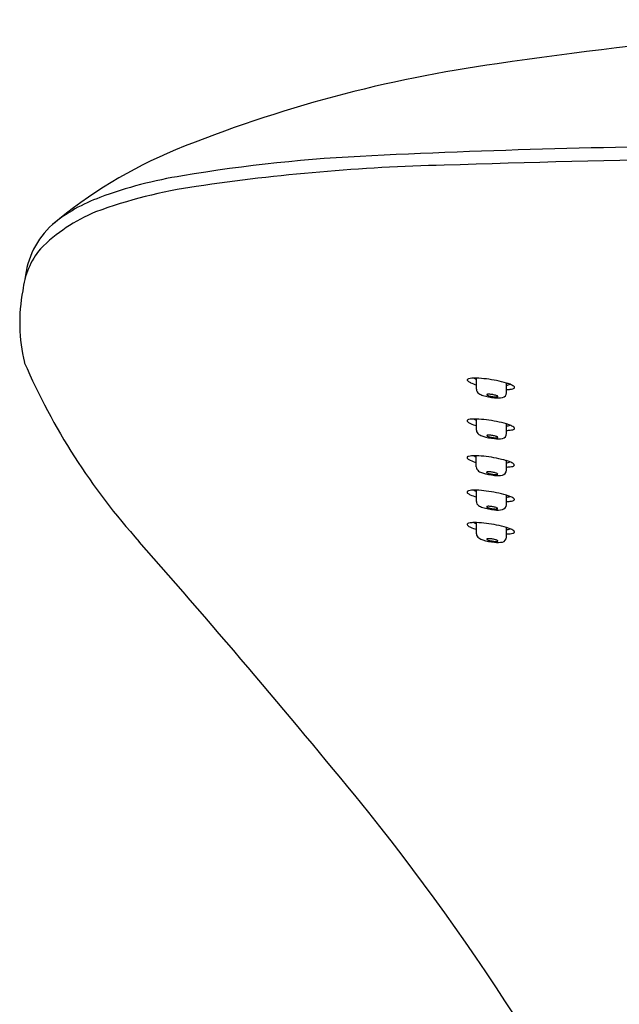
# Model space of a CAD drawing. Extents: x 4075.7 to 4089.5, y 160.3 to 227.2.
# Drawn here: x 4075.7 to 4078.5, y 222.6 to 227.2 of the extents above; entities that cross this region are included whole.
import ezdxf

# ---------------------------------------------------------------- set-up
doc = ezdxf.new("R2010")
doc.units = 0
doc.header["$LTSCALE"] = 0.64311
doc.layers.get('0').update_dxf_attribs({"color": 255, "linetype": 'CONTINUOUS'})

msp = doc.modelspace()

# ---------------------------------------------------------------- linework, layer by layer
at = {"color": 7, "linetype": 'CONTINUOUS'}
for p, q in [((4077.817, 225.4661), (4077.817, 225.5173)), ((4077.9548, 225.4504), (4077.9548, 225.4947)), ((4077.817, 225.2786), (4077.817, 225.3298)), ((4077.9548, 225.2629), (4077.9548, 225.3072)), ((4077.8163, 225.1104), (4077.8163, 225.1616)), ((4077.9541, 225.0947), (4077.9541, 225.139)), ((4077.8164, 224.9523), (4077.8164, 225.0035)), ((4077.9542, 224.9366), (4077.9542, 224.981)), ((4077.8169, 224.8037), (4077.8169, 224.8549)), ((4077.9547, 224.788), (4077.9547, 224.8324))]:
    msp.add_line(p, q, dxfattribs=at)
for centre, radius, start, end in [((4080.8841, 206.6838), 20.4917, 92.17964, 98.33796), ((4078.7636, 220.8245), 6.1932, 97.89866, 112.05925), ((4077.2769, 224.5435), 2.1881, 112.5534, 129.932), ((4079.2599, 186.638), 39.9451, 90.1922, 92.75839), ((4077.6577, 219.3525), 7.1914, 92.55128, 99.516), ((4080.0152, 154.483), 72.0488, 89.999856, 91.86666), ((4077.8886, 217.2833), 9.213, 91.37059, 98.46512), ((4076.7724, 224.5205), 1.9482, 98.9675, 110.4836), ((4076.8501, 224.1689), 2.2495, 98.1178, 110.2698), ((4076.3371, 225.6587), 0.7298, 109.738, 129.5535), ((4076.3604, 225.571), 0.765, 112.2509, 135.1946), ((4076.1333, 225.9332), 0.3887, 132.1567, 174.3779), ((4076.1011, 225.8772), 0.3669, 140.5808, 173.6558), ((4076.5104, 225.771), 0.7877, 169.2613, 193.3496), ((4078.5376, 226.7999), 3.0448, 203.4319, 221.8761), ((4077.7994, 225.4483), 0.0687, 93.5892, 105.5233), ((4077.8101, 225.3034), 0.214, 88.1468, 93.9987), ((4077.8592, 225.6015), 0.0991, 238.0198, 244.8134), ((4077.7933, 224.9436), 0.5742, 83.0619, 87.6383), ((4077.778, 225.5089), 0.00359, 132.3437, 192.1412), ((4077.7826, 225.5106), 0.00847, 196.7617, 227.8434), ((4077.7841, 225.5021), 0.0128, 104.0255, 132.3159), ((4077.8086, 225.5413), 0.0487, 229.3341, 246.5839), ((4077.8743, 225.6845), 0.2063, 245.6582, 253.8723), ((4077.7926, 224.9369), 0.5809, 73.7948, 83.0764), ((4077.8876, 225.2769), 0.228, 68.5432, 72.8757), ((4077.9526, 225.5301), 0.045, 272.72, 294.1626), ((4077.9468, 225.4233), 0.07, 54.3865, 69.7889), ((4077.9798, 225.4843), 0.0162, 284.2575, 307.9682), ((4077.9793, 225.4695), 0.0136, 33.5654, 52.0293), ((4077.9869, 225.475), 0.0045, 308.7976, 347.8307), ((4077.9872, 225.4747), 0.00414, 351.6464, 34.711), ((4077.8404, 225.4666), 0.0234, 181.3325, 236.6254), ((4077.8644, 225.501), 0.0654, 235.6534, 253.6728), ((4077.9239, 225.6854), 0.2591, 252.5071, 264.6501), ((4077.8651, 225.4413), 0.000883, 146.4056, 175.9967), ((4077.8653, 225.4413), 0.00104, 177.6323, 206.567), ((4077.8663, 225.4419), 0.00222, 206.436, 224.6933), ((4077.8657, 225.4409), 0.00156, 124.3451, 145.5531), ((4077.8686, 225.4441), 0.00543, 224.2414, 235.8672), ((4077.8668, 225.4392), 0.00361, 107.0647, 124.552), ((4077.8726, 225.4498), 0.0124, 235.447, 242.7736), ((4077.8697, 225.4302), 0.0131, 96.3833, 107.59), ((4077.8938, 225.4981), 0.0651, 245.642, 258.593), ((4077.873, 225.4007), 0.0428, 88.5961, 96.3264), ((4077.8706, 225.3228), 0.1207, 79.8302, 88.3533), ((4077.9111, 225.5696), 0.1386, 259.8994, 263.201), ((4077.8749, 225.3375), 0.1054, 72.0637, 80.7669), ((4077.9073, 225.5347), 0.1036, 262.9906, 268.1512), ((4077.9149, 225.5416), 0.1151, 262.4275, 280.7837), ((4077.9058, 225.4799), 0.0488, 267.8007, 275.0371), ((4077.8971, 225.4058), 0.0337, 62.3981, 72.1096), ((4077.9094, 225.4436), 0.0123, 273.1563, 290.7636), ((4077.9096, 225.4296), 0.00677, 42.9197, 63.2338), ((4077.9129, 225.4345), 0.00251, 290.9054, 317.1002), ((4077.9135, 225.4332), 0.00151, 8.7244, 42.2221), ((4077.9141, 225.4334), 0.000897, 318.3484, 4.6596), ((4077.9318, 225.451), 0.023, 281.5308, 358.5362), ((4077.954, 225.6462), 0.1807, 270.2398, 275.7929), ((4077.9655, 225.5335), 0.0674, 275.726, 285.6852), ((4077.7779, 225.3214), 0.00359, 132.3437, 192.1412), ((4077.7825, 225.3231), 0.00847, 196.7617, 227.8434), ((4077.7841, 225.3146), 0.0128, 104.0255, 132.3159), ((4077.8086, 225.3538), 0.0487, 229.3341, 246.5839), ((4077.7994, 225.2608), 0.0687, 93.5892, 105.5233), ((4077.8743, 225.4971), 0.2063, 245.6582, 253.8723), ((4077.81, 225.1159), 0.214, 88.1468, 93.9987), ((4077.8592, 225.414), 0.0991, 238.0198, 244.8134), ((4077.7933, 224.7561), 0.5742, 83.0619, 87.6383), ((4077.7926, 224.7494), 0.5809, 73.7948, 83.0764), ((4077.8876, 225.0894), 0.228, 68.5432, 72.8757), ((4077.9526, 225.3426), 0.045, 272.72, 294.1626), ((4077.9468, 225.2358), 0.07, 54.3865, 69.7889), ((4077.9792, 225.282), 0.0136, 33.5654, 52.0293), ((4077.9872, 225.2872), 0.00414, 351.6464, 34.711), ((4077.8403, 225.2791), 0.0234, 181.3325, 236.6254), ((4077.8644, 225.3136), 0.0654, 235.6534, 253.6728), ((4077.9239, 225.4979), 0.2591, 252.5071, 264.6501), ((4077.8651, 225.2538), 0.000883, 146.4056, 175.9967), ((4077.8652, 225.2538), 0.00104, 177.6323, 206.567), ((4077.8663, 225.2544), 0.00222, 206.436, 224.6933), ((4077.8656, 225.2534), 0.00156, 124.3451, 145.5531), ((4077.8686, 225.2566), 0.00543, 224.2414, 235.8672), ((4077.8668, 225.2517), 0.00361, 107.0647, 124.552), ((4077.8726, 225.2623), 0.0124, 235.447, 242.7736), ((4077.8697, 225.2427), 0.0131, 96.3833, 107.59), ((4077.8938, 225.3106), 0.0651, 245.642, 258.593), ((4077.873, 225.2132), 0.0428, 88.5961, 96.3264), ((4077.8705, 225.1353), 0.1207, 79.8302, 88.3533), ((4077.9111, 225.3821), 0.1386, 259.8994, 263.201), ((4077.8749, 225.1501), 0.1054, 72.0637, 80.7669), ((4077.9073, 225.3472), 0.1036, 262.9906, 268.1512), ((4077.8971, 225.2183), 0.0337, 62.3981, 72.1096), ((4077.9094, 225.2561), 0.0123, 273.1563, 290.7636), ((4077.9096, 225.2421), 0.00677, 42.9197, 63.2338), ((4077.9129, 225.247), 0.00251, 290.9054, 317.1002), ((4077.9135, 225.2457), 0.00151, 8.7244, 42.2221), ((4077.9141, 225.2459), 0.000897, 318.3484, 4.6596), ((4077.9318, 225.2635), 0.023, 281.5308, 358.5362), ((4077.954, 225.4587), 0.1807, 270.2398, 275.7929), ((4077.9655, 225.346), 0.0674, 275.726, 285.6852), ((4077.9798, 225.2968), 0.0162, 284.2575, 307.9682), ((4077.9869, 225.2876), 0.0045, 308.7976, 347.8307), ((4077.9149, 225.3541), 0.1151, 262.4275, 280.7837), ((4077.9058, 225.2924), 0.0488, 267.8007, 275.0371), ((4077.7773, 225.1532), 0.00359, 132.3437, 192.1412), ((4077.7835, 225.1464), 0.0128, 104.0255, 132.3159), ((4077.7988, 225.0926), 0.0687, 93.5892, 105.5233), ((4077.8094, 224.9477), 0.214, 88.1468, 93.9987), ((4077.8585, 225.2458), 0.0991, 238.0198, 244.8134), ((4077.7926, 224.5879), 0.5742, 83.0619, 87.6383), ((4077.792, 224.5812), 0.5809, 73.7948, 83.0764), ((4077.7819, 225.1549), 0.00847, 196.7617, 227.8434), ((4077.8079, 225.1856), 0.0487, 229.3341, 246.5839), ((4077.8736, 225.3288), 0.2063, 245.6582, 253.8723), ((4077.8397, 225.1109), 0.0234, 181.3325, 236.6254), ((4077.887, 224.9212), 0.228, 68.5432, 72.8757), ((4077.952, 225.1744), 0.045, 272.72, 294.1626), ((4077.9533, 225.2905), 0.1807, 270.2398, 275.7929), ((4077.9462, 225.0676), 0.07, 54.3865, 69.7889), ((4077.9649, 225.1778), 0.0674, 275.726, 285.6852), ((4077.9791, 225.1286), 0.0162, 284.2575, 307.9682), ((4077.9786, 225.1138), 0.0136, 33.5654, 52.0293), ((4077.9862, 225.1193), 0.0045, 308.7976, 347.8307), ((4077.9865, 225.119), 0.00414, 351.6464, 34.711), ((4077.8637, 225.1453), 0.0654, 235.6534, 253.6728), ((4077.9232, 225.3297), 0.2591, 252.5071, 264.6501), ((4077.8644, 225.0856), 0.000883, 146.4056, 175.9967), ((4077.8646, 225.0856), 0.00104, 177.6323, 206.567), ((4077.865, 225.0852), 0.00156, 124.3451, 145.5531), ((4077.8656, 225.0862), 0.00222, 206.436, 224.6933), ((4077.8661, 225.0835), 0.00361, 107.0647, 124.552), ((4077.868, 225.0884), 0.00543, 224.2414, 235.8672), ((4077.8719, 225.0941), 0.0124, 235.447, 242.7736), ((4077.869, 225.0745), 0.0131, 96.3833, 107.59), ((4077.8931, 225.1424), 0.0651, 245.642, 258.593), ((4077.8723, 225.045), 0.0428, 88.5961, 96.3264), ((4077.8699, 224.9671), 0.1207, 79.8302, 88.3533), ((4077.9104, 225.2138), 0.1386, 259.8994, 263.201), ((4077.8743, 224.9818), 0.1054, 72.0637, 80.7669), ((4077.9066, 225.179), 0.1036, 262.9906, 268.1512), ((4077.9142, 225.1858), 0.1151, 262.4275, 280.7837), ((4077.9052, 225.1242), 0.0488, 267.8007, 275.0371), ((4077.8964, 225.0501), 0.0337, 62.3981, 72.1096), ((4077.9088, 225.0879), 0.0123, 273.1563, 290.7636), ((4077.909, 225.0739), 0.00677, 42.9197, 63.2338), ((4077.9122, 225.0788), 0.00251, 290.9054, 317.1002), ((4077.9128, 225.0775), 0.00151, 8.7244, 42.2221), ((4077.9134, 225.0777), 0.000897, 318.3484, 4.6596), ((4077.9311, 225.0953), 0.023, 281.5308, 358.5362), ((4077.7774, 224.9952), 0.00359, 132.3437, 192.1412), ((4077.782, 224.9968), 0.00847, 196.7617, 227.8434), ((4077.7836, 224.9884), 0.0128, 104.0255, 132.3159), ((4077.8081, 225.0275), 0.0487, 229.3341, 246.5839), ((4077.7989, 224.9345), 0.0687, 93.5892, 105.5233), ((4077.8737, 225.1708), 0.2063, 245.6582, 253.8723), ((4077.8095, 224.7896), 0.214, 88.1468, 93.9987), ((4077.8586, 225.0877), 0.0991, 238.0198, 244.8134), ((4077.7928, 224.4299), 0.5742, 83.0619, 87.6383), ((4077.7921, 224.4231), 0.5809, 73.7948, 83.0764), ((4077.8871, 224.7631), 0.228, 68.5432, 72.8757), ((4077.9521, 225.0163), 0.045, 272.72, 294.1626), ((4077.9463, 224.9096), 0.07, 54.3865, 69.7889), ((4077.8398, 224.9528), 0.0234, 181.3325, 236.6254), ((4077.8638, 224.9873), 0.0654, 235.6534, 253.6728), ((4077.8651, 224.9272), 0.00156, 124.3451, 145.5531), ((4077.8663, 224.9255), 0.00361, 107.0647, 124.552), ((4077.8692, 224.9165), 0.0131, 96.3833, 107.59), ((4077.8724, 224.887), 0.0428, 88.5961, 96.3264), ((4077.87, 224.8091), 0.1207, 79.8302, 88.3533), ((4077.9313, 224.9372), 0.023, 281.5308, 358.5362), ((4077.9535, 225.1324), 0.1807, 270.2398, 275.7929), ((4077.965, 225.0197), 0.0674, 275.726, 285.6852), ((4077.9792, 224.9705), 0.0162, 284.2575, 307.9682), ((4077.9787, 224.9558), 0.0136, 33.5654, 52.0293), ((4077.9863, 224.9613), 0.0045, 308.7976, 347.8307), ((4077.9866, 224.9609), 0.00414, 351.6464, 34.711), ((4077.9233, 225.1717), 0.2591, 252.5071, 264.6501), ((4077.8646, 224.9276), 0.000883, 146.4056, 175.9967), ((4077.8647, 224.9276), 0.00104, 177.6323, 206.567), ((4077.8658, 224.9281), 0.00222, 206.436, 224.6933), ((4077.8681, 224.9303), 0.00543, 224.2414, 235.8672), ((4077.8721, 224.936), 0.0124, 235.447, 242.7736), ((4077.8932, 224.9843), 0.0651, 245.642, 258.593), ((4077.9105, 225.0558), 0.1386, 259.8994, 263.201), ((4077.8744, 224.8238), 0.1054, 72.0637, 80.7669), ((4077.9068, 225.021), 0.1036, 262.9906, 268.1512), ((4077.9143, 225.0278), 0.1151, 262.4275, 280.7837), ((4077.9053, 224.9662), 0.0488, 267.8007, 275.0371), ((4077.8965, 224.892), 0.0337, 62.3981, 72.1096), ((4077.9089, 224.9299), 0.0123, 273.1563, 290.7636), ((4077.9091, 224.9159), 0.00677, 42.9197, 63.2338), ((4077.9123, 224.9207), 0.00251, 290.9054, 317.1002), ((4077.9129, 224.9194), 0.00151, 8.7244, 42.2221), ((4077.9135, 224.9196), 0.000897, 318.3484, 4.6596), ((4077.7779, 224.8465), 0.00359, 132.3437, 192.1412), ((4077.7825, 224.8482), 0.00847, 196.7617, 227.8434), ((4077.7841, 224.8397), 0.0128, 104.0255, 132.3159), ((4077.8085, 224.8789), 0.0487, 229.3341, 246.5839), ((4077.7994, 224.7859), 0.0687, 93.5892, 105.5233), ((4077.81, 224.641), 0.214, 88.1468, 93.9987), ((4077.8591, 224.9391), 0.0991, 238.0198, 244.8134), ((4077.7932, 224.2812), 0.5742, 83.0619, 87.6383), ((4077.7926, 224.2745), 0.5809, 73.7948, 83.0764), ((4077.8742, 225.0222), 0.2063, 245.6582, 253.8723), ((4077.8403, 224.8042), 0.0234, 181.3325, 236.6254), ((4077.8876, 224.6145), 0.228, 68.5432, 72.8757), ((4077.9526, 224.8677), 0.045, 272.72, 294.1626), ((4077.9539, 224.9838), 0.1807, 270.2398, 275.7929), ((4077.9468, 224.7609), 0.07, 54.3865, 69.7889), ((4077.9654, 224.8711), 0.0674, 275.726, 285.6852), ((4077.9797, 224.8219), 0.0162, 284.2575, 307.9682), ((4077.9792, 224.8071), 0.0136, 33.5654, 52.0293), ((4077.9868, 224.8127), 0.0045, 308.7976, 347.8307), ((4077.9871, 224.8123), 0.00414, 351.6464, 34.711), ((4045.3351, 197.46), 41.2637, 39.17552, 41.43556), ((4077.8643, 224.8387), 0.0654, 235.6534, 253.6728), ((4077.9238, 225.023), 0.2591, 252.5071, 264.6501), ((4077.865, 224.7789), 0.000883, 146.4056, 175.9967), ((4077.8652, 224.7789), 0.00104, 177.6323, 206.567), ((4077.8656, 224.7785), 0.00156, 124.3451, 145.5531), ((4077.8662, 224.7795), 0.00222, 206.436, 224.6933), ((4077.8667, 224.7768), 0.00361, 107.0647, 124.552), ((4077.8686, 224.7817), 0.00543, 224.2414, 235.8672), ((4077.8725, 224.7874), 0.0124, 235.447, 242.7736), ((4077.8696, 224.7678), 0.0131, 96.3833, 107.59), ((4077.8937, 224.8357), 0.0651, 245.642, 258.593), ((4077.8729, 224.7383), 0.0428, 88.5961, 96.3264), ((4077.8705, 224.6604), 0.1207, 79.8302, 88.3533), ((4077.911, 224.9072), 0.1386, 259.8994, 263.201), ((4077.8749, 224.6752), 0.1054, 72.0637, 80.7669), ((4077.9072, 224.8723), 0.1036, 262.9906, 268.1512), ((4077.9148, 224.8792), 0.1151, 262.4275, 280.7837), ((4077.9058, 224.8175), 0.0488, 267.8007, 275.0371), ((4077.897, 224.7434), 0.0337, 62.3981, 72.1096), ((4077.9094, 224.7812), 0.0123, 273.1563, 290.7636), ((4077.9096, 224.7672), 0.00677, 42.9197, 63.2338), ((4077.9128, 224.7721), 0.00251, 290.9054, 317.1002), ((4077.9134, 224.7708), 0.00151, 8.7244, 42.2221), ((4077.914, 224.771), 0.000897, 318.3484, 4.6596), ((4077.9317, 224.7886), 0.023, 281.5308, 358.5362), ((4068.6873, 216.6259), 11.0542, 24.95555, 38.62514)]:
    msp.add_arc(centre, radius, start, end)
for centre in [(4077.9102, 225.5648), (4077.9102, 225.3773), (4077.9095, 225.209), (4077.9096, 225.051), (4077.9101, 224.9024)]:
    msp.add_arc(centre, 0.1337, 257.3646, 259.9193, dxfattribs=at)

doc.saveas('drawing.dxf')
